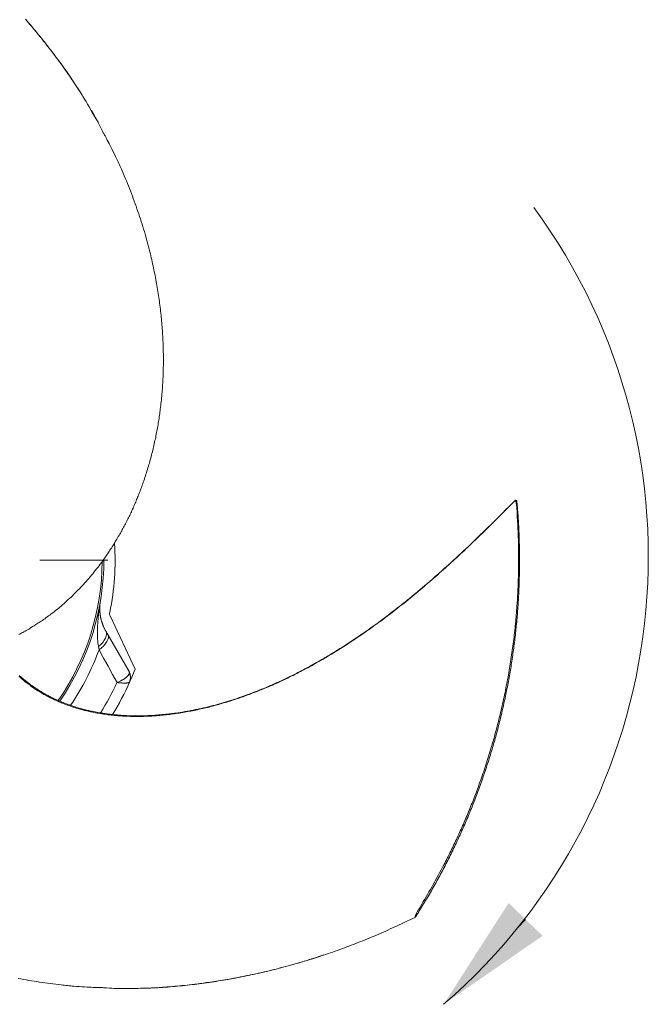
# Model space of a CAD drawing. Units: millimetres. Extents: x 0 to 210, y 0 to 297.
# Drawn here: x 57 to 75, y 161 to 190 of the extents above; entities that cross this region are included whole.
import ezdxf

# ---------------------------------------------------------------- set-up
doc = ezdxf.new("R2010")
doc.units = ezdxf.units.MM
doc.header["$LTSCALE"] = 5
doc.linetypes.add('AUSGEZOGEN', pattern=[0])
doc.linetypes.add('DASHDOT', pattern=[1, 0.5, -0.25, 0, -0.25])
for name, color, linetype, true_color in [('Konstruktionslinien', 96, 'Continuous', 0x008000), ('Mittellinie', 1, 'Continuous', 0xff0000), ('Volllinie breit', 9, 'Continuous', 0xc0c0c0), ('Volllinie schmal', 136, 'Continuous', 0x008080)]:
    doc.layers.add(name, color=color, linetype=linetype, true_color=true_color)

# ---------------------------------------------------------------- blocks, each defined once
blk = doc.blocks.new('SW_CENTERMARKSYMBOL_001_nNn08')
at = {"layer": 'Mittellinie', "color": 1, "linetype": 'DASHDOT', "lineweight": 18, "true_color": 0xff0000}
blk.add_line((52.306, 174.182), (59.422, 174.182), dxfattribs=at)
blk = doc.blocks.new('TRE60-3_PL24_M2_100_VA_nNn07')
at = {"layer": 'Volllinie breit', "color": 18, "linetype": 'AUSGEZOGEN', "lineweight": 18, "true_color": 0x000000}
for p, q in [((60.231, 170.954), (59.494, 172.534)), ((59.365, 172.082), (60.058, 170.881))]:
    blk.add_line(p, q, dxfattribs=at)
for points in [[(56.988, 190.221), (57.035, 190.166), (57.083, 190.111), (57.13, 190.056), (57.177, 190.001), (57.224, 189.945), (57.27, 189.89), (57.316, 189.834), (57.362, 189.778), (57.408, 189.722), (57.453, 189.665), (57.499, 189.609), (57.544, 189.552), (57.589, 189.495), (57.633, 189.438), (57.678, 189.381), (57.722, 189.324), (57.766, 189.267), (57.81, 189.209), (57.854, 189.151), (57.897, 189.093), (57.94, 189.035), (57.983, 188.977), (58.026, 188.918), (58.069, 188.86), (58.111, 188.801), (58.153, 188.742), (58.195, 188.683), (58.237, 188.624), (58.278, 188.565), (58.319, 188.505), (58.36, 188.445), (58.4, 188.385), (58.44, 188.325), (58.48, 188.265), (58.519, 188.204), (58.558, 188.143), (58.597, 188.082), (58.62, 188.045), (58.643, 188.008), (58.666, 187.97), (58.688, 187.933), (58.733, 187.858), (58.778, 187.783), (58.823, 187.708), (58.867, 187.632), (58.955, 187.481)], [(58.664, 187.976), (58.634, 188.023), (58.604, 188.07), (58.582, 188.105), (58.56, 188.139), (58.515, 188.206), (58.457, 188.293), (58.405, 188.37), (58.368, 188.425), (58.331, 188.479), (58.284, 188.548), (58.236, 188.617), (58.197, 188.674), (58.157, 188.73), (58.117, 188.786), (58.077, 188.843), (58.027, 188.912), (57.977, 188.98), (57.926, 189.049), (57.876, 189.117), (57.845, 189.157), (57.815, 189.198), (57.784, 189.238), (57.754, 189.278), (57.723, 189.318), (57.692, 189.358), (57.63, 189.438), (57.593, 189.485), (57.556, 189.532), (57.519, 189.579), (57.482, 189.625), (57.445, 189.672), (57.407, 189.718), (57.369, 189.764), (57.332, 189.811), (57.288, 189.863), (57.245, 189.915), (57.201, 189.968), (57.158, 190.02), (57.114, 190.071), (57.07, 190.123), (57.025, 190.175), (56.981, 190.226)], [(56.787, 171.98), (56.816, 171.995), (56.845, 172.01), (56.873, 172.025), (56.901, 172.04), (56.93, 172.056), (56.968, 172.077), (57.006, 172.099), (57.044, 172.121), (57.082, 172.143), (57.108, 172.159), (57.134, 172.174), (57.185, 172.206), (57.212, 172.223), (57.239, 172.239), (57.292, 172.273), (57.322, 172.293), (57.353, 172.313), (57.384, 172.333), (57.414, 172.353), (57.449, 172.377), (57.483, 172.4), (57.517, 172.424), (57.552, 172.448), (57.59, 172.475), (57.628, 172.502), (57.666, 172.53), (57.704, 172.558), (57.747, 172.59), (57.789, 172.623), (57.832, 172.656), (57.874, 172.689), (57.916, 172.722), (57.958, 172.756), (57.999, 172.79), (58.04, 172.825), (58.062, 172.843), (58.083, 172.862), (58.126, 172.9), (58.168, 172.937), (58.21, 172.975), (58.251, 173.014), (58.293, 173.053), (58.333, 173.092), (58.374, 173.131), (58.416, 173.172), (58.457, 173.213), (58.498, 173.254), (58.539, 173.296), (58.58, 173.338), (58.62, 173.38), (58.66, 173.423), (58.699, 173.465), (58.74, 173.51), (58.78, 173.554), (58.819, 173.599), (58.859, 173.644), (58.898, 173.69), (58.937, 173.735), (58.975, 173.781), (59.013, 173.828), (59.051, 173.876), (59.09, 173.924), (59.127, 173.972), (59.165, 174.021), (59.201, 174.07), (59.238, 174.119), (59.274, 174.168), (59.31, 174.218), (59.332, 174.25), (59.355, 174.283), (59.377, 174.315), (59.4, 174.347), (59.422, 174.38), (59.444, 174.413), (59.465, 174.445), (59.487, 174.478), (59.508, 174.511), (59.53, 174.544), (59.551, 174.577), (59.572, 174.61), (59.593, 174.643), (59.613, 174.677), (59.634, 174.71), (59.654, 174.744), (59.675, 174.778), (59.696, 174.812), (59.716, 174.847), (59.736, 174.882), (59.757, 174.916), (59.777, 174.951), (59.796, 174.986), (59.816, 175.021), (59.836, 175.056), (59.855, 175.091), (59.874, 175.126), (59.893, 175.161), (59.912, 175.196), (59.931, 175.232), (59.949, 175.267), (59.968, 175.303), (59.986, 175.338), (60.003, 175.373), (60.021, 175.408), (60.038, 175.444), (60.056, 175.479), (60.073, 175.514), (60.09, 175.55), (60.107, 175.586), (60.123, 175.621), (60.14, 175.657), (60.156, 175.693), (60.172, 175.729), (60.188, 175.765), (60.204, 175.801), (60.22, 175.837), (60.235, 175.873), (60.251, 175.908), (60.266, 175.944), (60.28, 175.979), (60.295, 176.015), (60.309, 176.05), (60.324, 176.086), (60.338, 176.122), (60.352, 176.158), (60.366, 176.194), (60.38, 176.23), (60.394, 176.266), (60.407, 176.302), (60.42, 176.338), (60.434, 176.374), (60.447, 176.41), (60.46, 176.446), (60.476, 176.493), (60.493, 176.541), (60.509, 176.588), (60.525, 176.635), (60.541, 176.683), (60.556, 176.731), (60.571, 176.778), (60.586, 176.826), (60.601, 176.874), (60.616, 176.922), (60.63, 176.97), (60.644, 177.018), (60.658, 177.066), (60.672, 177.114), (60.685, 177.162), (60.698, 177.21), (60.711, 177.257), (60.723, 177.304), (60.735, 177.351), (60.747, 177.399), (60.758, 177.446), (60.77, 177.493), (60.781, 177.54), (60.792, 177.588), (60.803, 177.635), (60.813, 177.682), (60.824, 177.73), (60.834, 177.777), (60.844, 177.825), (60.853, 177.873), (60.863, 177.92), (60.872, 177.968), (60.881, 178.015), (60.889, 178.061), (60.898, 178.107), (60.906, 178.154), (60.914, 178.2), (60.921, 178.247), (60.929, 178.294), (60.936, 178.34), (60.944, 178.387), (60.951, 178.434), (60.957, 178.48), (60.964, 178.527), (60.97, 178.574), (60.976, 178.621), (60.982, 178.668), (60.988, 178.715), (60.995, 178.771), (61.001, 178.827), (61.007, 178.883), (61.013, 178.939), (61.019, 178.995), (61.024, 179.051), (61.029, 179.107), (61.034, 179.163), (61.038, 179.219), (61.042, 179.276), (61.046, 179.332), (61.05, 179.388), (61.053, 179.445), (61.056, 179.501), (61.059, 179.557), (61.062, 179.614), (61.064, 179.671), (61.066, 179.728), (61.068, 179.785), (61.069, 179.842), (61.071, 179.899), (61.072, 179.956), (61.072, 180.014), (61.073, 180.071), (61.073, 180.128), (61.073, 180.185), (61.072, 180.242), (61.072, 180.299), (61.071, 180.357), (61.07, 180.414), (61.068, 180.471), (61.067, 180.528), (61.065, 180.586), (61.062, 180.644), (61.06, 180.702), (61.057, 180.76), (61.054, 180.818), (61.051, 180.875), (61.047, 180.933), (61.043, 180.991), (61.039, 181.049), (61.035, 181.107), (61.03, 181.165), (61.025, 181.222), (61.02, 181.28), (61.014, 181.338), (61.009, 181.396), (61.003, 181.453), (60.996, 181.512), (60.99, 181.57), (60.983, 181.629), (60.976, 181.687), (60.969, 181.745), (60.961, 181.803), (60.953, 181.862), (60.945, 181.92), (60.937, 181.978), (60.928, 182.036), (60.919, 182.095), (60.91, 182.153), (60.901, 182.211), (60.891, 182.269), (60.882, 182.327), (60.872, 182.385), (60.861, 182.444), (60.85, 182.504), (60.839, 182.563), (60.828, 182.622), (60.816, 182.681), (60.804, 182.74), (60.792, 182.799), (60.78, 182.858), (60.767, 182.917), (60.754, 182.976), (60.741, 183.035), (60.727, 183.094), (60.714, 183.153), (60.7, 183.212), (60.686, 183.271), (60.671, 183.329), (60.652, 183.404), (60.633, 183.479), (60.613, 183.554), (60.593, 183.629), (60.573, 183.703), (60.552, 183.778), (60.53, 183.852), (60.509, 183.927), (60.486, 184.002), (60.463, 184.078), (60.44, 184.153), (60.416, 184.229), (60.392, 184.304), (60.367, 184.379), (60.342, 184.454), (60.317, 184.529), (60.29, 184.605), (60.264, 184.681), (60.237, 184.756), (60.209, 184.832), (60.181, 184.908), (60.153, 184.983), (60.124, 185.058), (60.095, 185.134), (60.066, 185.209), (60.036, 185.285), (60.005, 185.36), (59.974, 185.435), (59.943, 185.51), (59.911, 185.585), (59.879, 185.66), (59.847, 185.734), (59.828, 185.778), (59.808, 185.821), (59.789, 185.864), (59.769, 185.908), (59.75, 185.951), (59.73, 185.994), (59.71, 186.037), (59.69, 186.08), (59.656, 186.152), (59.621, 186.224), (59.586, 186.295), (59.551, 186.366), (59.522, 186.423), (59.493, 186.48), (59.463, 186.537), (59.434, 186.593), (59.409, 186.64), (59.397, 186.663), (59.384, 186.685), (59.341, 186.764), (59.328, 186.788), (59.315, 186.812), (59.302, 186.837), (59.289, 186.862), (59.269, 186.903), (59.248, 186.945), (59.208, 187.027), (59.179, 187.085), (59.15, 187.142), (59.135, 187.171), (59.121, 187.2), (59.106, 187.228), (59.091, 187.256), (59.072, 187.291), (59.053, 187.325), (59.034, 187.359), (59.015, 187.393), (58.977, 187.461), (58.938, 187.528)], [(71.504, 175.955), (71.318, 175.767), (71.225, 175.673), (71.132, 175.58), (71.019, 175.467), (70.906, 175.354), (70.792, 175.242), (70.678, 175.13), (70.576, 175.031), (70.474, 174.932), (70.372, 174.833), (70.269, 174.735), (70.18, 174.649), (70.09, 174.564), (70, 174.479), (69.909, 174.394), (69.832, 174.323), (69.755, 174.251), (69.677, 174.18), (69.599, 174.109), (69.535, 174.051), (69.471, 173.993), (69.407, 173.935), (69.342, 173.878), (69.242, 173.788), (69.14, 173.699), (69.068, 173.635), (68.995, 173.571), (68.914, 173.502), (68.833, 173.432), (68.763, 173.373), (68.693, 173.314), (68.623, 173.256), (68.554, 173.198), (68.464, 173.125), (68.374, 173.051), (68.318, 173.006), (68.263, 172.961), (68.207, 172.917), (68.151, 172.872), (68.087, 172.821), (68.021, 172.769), (67.956, 172.718), (67.891, 172.668), (67.815, 172.61), (67.739, 172.552), (67.663, 172.494), (67.586, 172.437), (67.499, 172.373), (67.412, 172.309), (67.324, 172.246), (67.237, 172.183), (67.188, 172.148), (67.139, 172.113), (67.09, 172.079), (67.041, 172.044), (66.991, 172.01), (66.942, 171.976), (66.892, 171.942), (66.843, 171.909), (66.799, 171.879), (66.755, 171.849), (66.711, 171.82), (66.667, 171.791), (66.622, 171.761), (66.578, 171.732), (66.533, 171.703), (66.489, 171.675), (66.444, 171.646), (66.4, 171.618), (66.355, 171.589), (66.31, 171.561), (66.265, 171.533), (66.22, 171.505), (66.175, 171.477), (66.129, 171.449), (66.087, 171.423), (66.044, 171.397), (66.001, 171.371), (65.958, 171.346), (65.915, 171.32), (65.871, 171.295), (65.828, 171.269), (65.785, 171.244), (65.741, 171.219), (65.698, 171.194), (65.654, 171.169), (65.611, 171.145), (65.567, 171.12), (65.523, 171.096), (65.479, 171.072), (65.435, 171.047), (65.394, 171.025), (65.352, 171.002), (65.311, 170.98), (65.269, 170.958), (65.227, 170.936), (65.185, 170.914), (65.143, 170.892), (65.101, 170.87), (65.059, 170.849), (65.017, 170.828), (64.975, 170.806), (64.933, 170.785), (64.891, 170.764), (64.848, 170.743), (64.806, 170.723), (64.763, 170.702), (64.723, 170.683), (64.683, 170.664), (64.643, 170.645), (64.603, 170.626), (64.563, 170.607), (64.523, 170.589), (64.483, 170.571), (64.442, 170.552), (64.402, 170.534), (64.361, 170.516), (64.321, 170.498), (64.28, 170.48), (64.24, 170.463), (64.199, 170.445), (64.158, 170.428), (64.118, 170.411), (64.051, 170.383), (63.985, 170.356), (63.918, 170.329), (63.851, 170.302), (63.784, 170.276), (63.717, 170.25), (63.65, 170.225), (63.582, 170.2), (63.518, 170.177), (63.454, 170.154), (63.39, 170.131), (63.325, 170.109), (63.261, 170.087), (63.196, 170.066), (63.131, 170.044), (63.066, 170.024), (63.001, 170.003), (62.935, 169.983), (62.869, 169.964), (62.803, 169.944), (62.737, 169.926), (62.671, 169.907), (62.604, 169.889), (62.538, 169.872), (62.47, 169.854), (62.403, 169.837), (62.335, 169.82), (62.267, 169.804), (62.199, 169.789), (62.13, 169.773), (62.062, 169.759), (62.028, 169.752), (61.994, 169.745), (61.959, 169.738), (61.924, 169.731), (61.889, 169.724), (61.854, 169.717), (61.819, 169.711), (61.784, 169.705), (61.749, 169.699), (61.714, 169.692), (61.679, 169.687), (61.644, 169.681), (61.574, 169.67), (61.504, 169.659), (61.433, 169.649), (61.398, 169.644), (61.362, 169.639), (61.326, 169.635), (61.29, 169.63), (61.255, 169.626), (61.219, 169.621), (61.183, 169.617), (61.147, 169.613), (61.111, 169.61), (61.075, 169.606), (61.04, 169.603), (61.004, 169.599), (60.968, 169.596), (60.932, 169.593), (60.896, 169.59), (60.86, 169.588), (60.825, 169.585), (60.79, 169.583), (60.755, 169.581), (60.72, 169.579), (60.685, 169.577), (60.65, 169.575), (60.615, 169.574), (60.58, 169.573), (60.545, 169.571), (60.51, 169.57), (60.475, 169.57), (60.44, 169.569), (60.404, 169.568), (60.369, 169.568), (60.334, 169.568), (60.299, 169.568), (60.259, 169.568), (60.22, 169.568), (60.18, 169.569), (60.14, 169.57), (60.1, 169.571), (60.06, 169.572), (60.021, 169.573), (59.981, 169.575), (59.946, 169.576), (59.911, 169.578), (59.876, 169.58), (59.842, 169.582), (59.807, 169.584), (59.772, 169.587), (59.738, 169.59), (59.703, 169.593), (59.673, 169.595), (59.643, 169.598), (59.614, 169.601), (59.584, 169.604), (59.554, 169.607), (59.524, 169.611), (59.495, 169.614), (59.465, 169.618), (59.435, 169.622), (59.404, 169.626), (59.344, 169.635), (59.28, 169.644), (59.249, 169.649), (59.217, 169.654), (59.175, 169.661), (59.132, 169.668), (59.09, 169.676), (59.048, 169.684), (58.994, 169.694), (58.967, 169.7), (58.941, 169.705), (58.914, 169.711), (58.887, 169.717), (58.861, 169.723), (58.834, 169.729), (58.797, 169.737), (58.761, 169.747), (58.724, 169.756), (58.687, 169.766), (58.651, 169.775), (58.614, 169.786), (58.578, 169.796), (58.542, 169.807), (58.499, 169.82), (58.455, 169.834), (58.412, 169.848), (58.37, 169.862), (58.327, 169.877), (58.284, 169.892), (58.242, 169.907), (58.199, 169.923), (58.15, 169.941), (58.101, 169.96), (58.053, 169.98), (58.028, 169.99), (58.004, 170), (57.98, 170.01), (57.956, 170.02), (57.932, 170.031), (57.908, 170.041), (57.884, 170.052), (57.86, 170.063), (57.836, 170.074), (57.812, 170.085), (57.785, 170.098), (57.758, 170.112), (57.732, 170.125), (57.705, 170.139), (57.678, 170.153), (57.652, 170.167), (57.625, 170.181), (57.599, 170.195), (57.573, 170.21), (57.547, 170.225), (57.521, 170.24), (57.495, 170.255), (57.469, 170.27), (57.443, 170.286), (57.418, 170.302), (57.392, 170.317), (57.355, 170.341), (57.318, 170.365), (57.281, 170.39), (57.244, 170.415), (57.207, 170.44), (57.171, 170.466), (57.135, 170.492), (57.099, 170.518), (57.061, 170.547), (57.041, 170.562), (57.022, 170.577), (57.003, 170.592), (56.984, 170.607), (56.966, 170.622), (56.947, 170.637), (56.928, 170.652), (56.91, 170.668), (56.891, 170.683), (56.873, 170.699), (56.855, 170.715), (56.836, 170.731), (56.818, 170.747), (56.801, 170.763)], [(56.784, 170.744), (56.81, 170.72), (56.837, 170.696), (56.865, 170.672), (56.892, 170.649), (56.92, 170.626), (56.947, 170.603), (56.975, 170.58), (57.003, 170.558), (57.031, 170.536), (57.059, 170.515), (57.087, 170.494), (57.116, 170.473), (57.144, 170.452), (57.173, 170.431), (57.202, 170.411), (57.231, 170.391), (57.261, 170.371), (57.29, 170.352), (57.32, 170.332), (57.35, 170.313), (57.38, 170.295), (57.41, 170.276), (57.44, 170.258), (57.47, 170.24), (57.501, 170.222), (57.531, 170.205), (57.562, 170.188), (57.592, 170.171), (57.623, 170.154), (57.654, 170.138), (57.685, 170.122), (57.717, 170.106), (57.748, 170.09), (57.78, 170.075), (57.811, 170.06), (57.843, 170.045), (57.875, 170.03), (57.907, 170.016), (57.939, 170.001), (57.971, 169.987), (58.003, 169.974), (58.036, 169.96), (58.068, 169.947), (58.101, 169.934), (58.134, 169.921), (58.166, 169.909), (58.199, 169.897), (58.232, 169.885), (58.265, 169.873), (58.298, 169.861), (58.332, 169.85), (58.365, 169.839), (58.398, 169.828), (58.432, 169.817), (58.465, 169.807), (58.499, 169.797), (58.533, 169.787), (58.567, 169.777), (58.601, 169.767), (58.635, 169.758), (58.669, 169.749), (58.703, 169.74), (58.737, 169.731), (58.771, 169.723), (58.805, 169.714), (58.84, 169.706), (58.874, 169.699), (58.908, 169.691), (58.943, 169.684), (58.977, 169.676), (59.012, 169.669), (59.059, 169.66), (59.105, 169.652), (59.152, 169.643), (59.199, 169.636), (59.245, 169.628), (59.292, 169.621), (59.339, 169.614), (59.386, 169.608), (59.433, 169.602), (59.48, 169.596), (59.528, 169.591), (59.575, 169.586), (59.622, 169.581), (59.669, 169.577), (59.716, 169.573), (59.764, 169.569), (59.812, 169.566), (59.86, 169.563), (59.908, 169.56), (59.956, 169.558), (60.004, 169.556), (60.052, 169.554), (60.1, 169.552), (60.148, 169.551), (60.196, 169.551), (60.244, 169.55), (60.292, 169.55), (60.34, 169.55), (60.388, 169.551), (60.436, 169.552), (60.484, 169.553), (60.532, 169.554), (60.581, 169.556), (60.629, 169.558), (60.678, 169.561), (60.726, 169.563), (60.775, 169.566), (60.824, 169.57), (60.872, 169.573), (60.921, 169.577), (60.969, 169.581), (61.018, 169.585), (61.066, 169.59), (61.115, 169.595), (61.163, 169.6), (61.211, 169.606), (61.26, 169.611), (61.308, 169.617), (61.357, 169.624), (61.406, 169.63), (61.455, 169.637), (61.503, 169.644), (61.552, 169.652), (61.601, 169.659), (61.65, 169.667), (61.698, 169.676), (61.747, 169.684), (61.795, 169.693), (61.844, 169.702), (61.892, 169.711), (61.941, 169.72), (61.989, 169.73), (62.037, 169.74), (62.086, 169.75), (62.135, 169.761), (62.183, 169.772), (62.232, 169.783), (62.281, 169.794), (62.329, 169.806), (62.378, 169.818), (62.426, 169.83), (62.474, 169.842), (62.523, 169.855), (62.571, 169.867), (62.619, 169.88), (62.667, 169.894), (62.715, 169.907), (62.763, 169.921), (62.811, 169.935), (62.859, 169.949), (62.908, 169.963), (62.956, 169.978), (63.004, 169.993), (63.052, 170.008), (63.1, 170.023), (63.149, 170.039), (63.196, 170.054), (63.244, 170.07), (63.292, 170.086), (63.34, 170.103), (63.388, 170.119), (63.435, 170.136), (63.483, 170.153), (63.53, 170.17), (63.578, 170.187), (63.625, 170.205), (63.682, 170.226), (63.74, 170.248), (63.797, 170.27), (63.854, 170.293), (63.91, 170.315), (63.967, 170.338), (64.024, 170.361), (64.08, 170.385), (64.137, 170.408), (64.193, 170.432), (64.249, 170.457), (64.305, 170.481), (64.361, 170.506), (64.417, 170.531), (64.473, 170.556), (64.529, 170.582), (64.585, 170.608), (64.641, 170.634), (64.696, 170.66), (64.752, 170.687), (64.808, 170.714), (64.863, 170.741), (64.919, 170.769), (64.974, 170.796), (65.029, 170.824), (65.084, 170.852), (65.139, 170.881), (65.194, 170.909), (65.248, 170.938), (65.303, 170.967), (65.357, 170.996), (65.411, 171.026), (65.466, 171.055), (65.52, 171.085), (65.575, 171.116), (65.629, 171.146), (65.683, 171.177), (65.737, 171.208), (65.791, 171.239), (65.844, 171.27), (65.898, 171.302), (65.952, 171.334), (66.005, 171.365), (66.058, 171.398), (66.111, 171.43), (66.164, 171.462), (66.217, 171.495), (66.27, 171.528), (66.323, 171.561), (66.376, 171.595), (66.428, 171.628), (66.481, 171.662), (66.533, 171.696), (66.586, 171.73), (66.638, 171.764), (66.69, 171.799), (66.742, 171.833), (66.794, 171.868), (66.846, 171.903), (66.897, 171.938), (66.949, 171.973), (67, 172.009), (67.051, 172.044), (67.103, 172.08), (67.154, 172.116), (67.205, 172.152), (67.256, 172.189), (67.307, 172.225), (67.357, 172.262), (67.408, 172.299), (67.459, 172.335), (67.509, 172.373), (67.559, 172.41), (67.609, 172.447), (67.659, 172.485), (67.709, 172.522), (67.759, 172.56), (67.809, 172.598), (67.859, 172.636), (67.908, 172.674), (67.969, 172.722), (68.03, 172.769), (68.09, 172.817), (68.151, 172.864), (68.211, 172.912), (68.271, 172.961), (68.331, 173.009), (68.391, 173.058), (68.45, 173.106), (68.51, 173.155), (68.569, 173.204), (68.628, 173.254), (68.687, 173.303), (68.746, 173.353), (68.805, 173.402), (68.863, 173.452), (68.922, 173.502), (68.98, 173.552), (69.037, 173.603), (69.095, 173.653), (69.153, 173.703), (69.21, 173.754), (69.268, 173.805), (69.325, 173.856), (69.382, 173.907), (69.439, 173.958), (69.496, 174.009), (69.553, 174.061), (69.61, 174.113), (69.666, 174.164), (69.723, 174.216), (69.779, 174.268), (69.835, 174.32), (69.89, 174.371), (69.946, 174.423), (70.001, 174.475), (70.056, 174.527), (70.112, 174.579), (70.167, 174.632), (70.222, 174.684), (70.277, 174.737), (70.331, 174.789), (70.386, 174.842), (70.441, 174.895), (70.55, 175), (70.658, 175.106), (70.765, 175.211), (70.871, 175.317), (70.977, 175.422), (71.083, 175.528), (71.189, 175.634), (71.294, 175.74), (71.505, 175.952)], [(71.561, 175.931), (71.57, 175.833), (71.578, 175.734), (71.582, 175.68), (71.586, 175.627), (71.59, 175.573), (71.594, 175.519), (71.597, 175.465), (71.601, 175.411), (71.604, 175.357), (71.607, 175.303), (71.61, 175.249), (71.613, 175.195), (71.616, 175.141), (71.618, 175.087), (71.621, 175.033), (71.623, 174.978), (71.625, 174.924), (71.627, 174.87), (71.629, 174.816), (71.631, 174.761), (71.632, 174.707), (71.634, 174.653), (71.635, 174.598), (71.636, 174.544), (71.637, 174.489), (71.638, 174.435), (71.638, 174.38), (71.639, 174.326), (71.639, 174.271), (71.639, 174.217), (71.639, 174.162), (71.639, 174.107), (71.639, 174.053), (71.638, 173.998), (71.638, 173.943), (71.637, 173.889), (71.636, 173.834), (71.635, 173.779), (71.634, 173.724), (71.632, 173.67), (71.631, 173.615), (71.629, 173.56), (71.628, 173.505), (71.626, 173.45), (71.623, 173.395), (71.621, 173.34), (71.619, 173.286), (71.616, 173.231), (71.613, 173.176), (71.61, 173.121), (71.607, 173.066), (71.604, 173.011), (71.601, 172.956), (71.597, 172.901), (71.594, 172.846), (71.59, 172.791), (71.586, 172.736), (71.582, 172.681), (71.577, 172.626), (71.573, 172.571), (71.568, 172.516), (71.564, 172.46), (71.559, 172.405), (71.554, 172.35), (71.548, 172.295), (71.543, 172.24), (71.537, 172.185), (71.532, 172.13), (71.526, 172.075), (71.52, 172.02), (71.514, 171.965), (71.507, 171.91), (71.501, 171.855), (71.494, 171.799), (71.487, 171.744), (71.481, 171.689), (71.473, 171.634), (71.466, 171.579), (71.459, 171.524), (71.451, 171.469), (71.443, 171.414), (71.435, 171.359), (71.427, 171.304), (71.419, 171.249), (71.411, 171.194), (71.402, 171.139), (71.394, 171.084), (71.385, 171.029), (71.376, 170.974), (71.367, 170.919), (71.357, 170.864), (71.348, 170.809), (71.338, 170.754), (71.328, 170.699), (71.318, 170.644), (71.308, 170.589), (71.298, 170.534), (71.287, 170.48), (71.277, 170.425), (71.266, 170.37), (71.255, 170.315), (71.244, 170.26), (71.233, 170.206), (71.222, 170.151), (71.21, 170.096), (71.198, 170.041), (71.186, 169.987), (71.174, 169.932), (71.162, 169.877), (71.15, 169.823), (71.137, 169.768), (71.125, 169.714), (71.112, 169.659), (71.099, 169.604), (71.086, 169.55), (71.073, 169.495), (71.059, 169.441), (71.045, 169.387), (71.032, 169.332), (71.018, 169.278), (71.004, 169.224), (70.99, 169.169), (70.975, 169.115), (70.961, 169.061), (70.946, 169.007), (70.931, 168.952), (70.916, 168.898), (70.901, 168.844), (70.885, 168.79), (70.87, 168.736), (70.854, 168.682), (70.839, 168.628), (70.823, 168.574), (70.806, 168.52), (70.79, 168.466), (70.774, 168.413), (70.757, 168.359), (70.74, 168.305), (70.724, 168.251), (70.706, 168.198), (70.689, 168.144), (70.672, 168.091), (70.654, 168.037), (70.637, 167.983), (70.619, 167.93), (70.601, 167.877), (70.583, 167.823), (70.564, 167.77), (70.546, 167.717), (70.527, 167.664), (70.509, 167.61), (70.49, 167.557), (70.471, 167.504), (70.451, 167.451), (70.432, 167.398), (70.412, 167.345), (70.393, 167.292), (70.373, 167.24), (70.353, 167.187), (70.333, 167.134), (70.312, 167.081), (70.292, 167.029), (70.271, 166.976), (70.251, 166.924), (70.23, 166.871), (70.209, 166.819), (70.187, 166.767), (70.166, 166.714), (70.145, 166.662), (70.123, 166.61), (70.101, 166.558), (70.079, 166.506), (70.057, 166.454), (70.035, 166.402), (70.012, 166.35), (69.99, 166.298), (69.967, 166.246), (69.944, 166.195), (69.921, 166.143), (69.898, 166.091), (69.874, 166.04), (69.851, 165.988), (69.827, 165.937), (69.804, 165.886), (69.78, 165.835), (69.756, 165.783), (69.731, 165.732), (69.707, 165.681), (69.682, 165.63), (69.658, 165.579), (69.633, 165.529), (69.608, 165.478), (69.583, 165.427), (69.558, 165.376), (69.532, 165.326), (69.507, 165.275), (69.481, 165.225), (69.455, 165.175), (69.429, 165.124), (69.403, 165.074), (69.377, 165.024), (69.35, 164.974), (69.324, 164.924), (69.297, 164.874), (69.27, 164.825), (69.243, 164.775), (69.216, 164.725), (69.189, 164.676), (69.161, 164.626), (69.134, 164.577), (69.106, 164.527), (69.078, 164.478), (69.05, 164.429), (69.022, 164.38), (68.994, 164.331), (68.966, 164.282), (68.937, 164.233), (68.908, 164.185), (68.88, 164.136), (68.851, 164.088), (68.822, 164.039), (68.793, 163.991), (68.763, 163.943), (68.734, 163.895), (68.705, 163.848), (68.675, 163.8), (68.646, 163.753), (68.617, 163.707), (68.589, 163.662), (68.563, 163.621), (68.556, 163.61), (68.552, 163.605)], [(71.505, 175.952), (71.51, 175.955), (71.512, 175.957), (71.515, 175.958), (71.517, 175.959), (71.52, 175.96), (71.523, 175.96), (71.526, 175.961), (71.528, 175.961), (71.531, 175.961), (71.534, 175.96), (71.537, 175.96), (71.539, 175.959), (71.542, 175.958), (71.544, 175.957), (71.547, 175.956), (71.549, 175.954), (71.551, 175.952), (71.553, 175.95), (71.555, 175.948), (71.556, 175.946), (71.558, 175.944), (71.559, 175.942), (71.56, 175.939), (71.561, 175.937), (71.561, 175.934), (71.561, 175.933)], [(71.561, 175.933), (71.561, 175.933), (71.561, 175.931), (71.561, 175.931)], [(71.595, 175.486), (71.593, 175.53), (71.591, 175.553), (71.59, 175.575), (71.587, 175.606), (71.585, 175.637)], [(59.365, 172.082), (59.356, 172.097), (59.348, 172.112), (59.34, 172.127), (59.332, 172.142), (59.325, 172.157), (59.317, 172.172), (59.31, 172.187), (59.304, 172.202), (59.297, 172.216), (59.291, 172.231), (59.285, 172.246), (59.279, 172.26), (59.273, 172.275), (59.268, 172.289), (59.263, 172.304), (59.258, 172.318), (59.253, 172.332), (59.248, 172.347), (59.244, 172.361), (59.24, 172.375), (59.236, 172.389), (59.232, 172.403), (59.228, 172.418), (59.224, 172.432), (59.221, 172.446), (59.218, 172.46), (59.215, 172.474), (59.212, 172.488), (59.209, 172.502), (59.207, 172.516), (59.204, 172.53), (59.202, 172.543), (59.2, 172.557), (59.198, 172.571), (59.196, 172.585), (59.195, 172.598), (59.193, 172.612), (59.192, 172.626), (59.191, 172.639), (59.19, 172.653), (59.189, 172.666), (59.188, 172.68), (59.188, 172.693), (59.187, 172.706), (59.187, 172.72), (59.186, 172.733), (59.186, 172.76), (59.187, 172.786), (59.188, 172.813), (59.189, 172.839), (59.192, 172.865), (59.194, 172.891), (59.197, 172.917), (59.201, 172.943), (59.205, 172.969)], [(56.761, 161.783), (56.84, 161.768), (56.919, 161.753), (56.998, 161.738), (57.077, 161.724), (57.156, 161.711), (57.236, 161.697), (57.315, 161.685), (57.395, 161.672), (57.475, 161.66), (57.556, 161.648), (57.636, 161.637), (57.717, 161.626), (57.797, 161.616), (57.878, 161.606), (57.959, 161.596), (58.039, 161.587), (58.087, 161.582), (58.134, 161.577), (58.181, 161.572), (58.229, 161.567), (58.276, 161.563), (58.323, 161.558), (58.37, 161.554), (58.418, 161.55), (58.497, 161.544), (58.576, 161.538), (58.655, 161.533), (58.735, 161.528), (58.799, 161.524), (58.862, 161.521), (58.926, 161.518), (58.99, 161.515), (59.043, 161.513), (59.069, 161.513), (59.095, 161.512), (59.184, 161.511), (59.212, 161.51), (59.239, 161.509), (59.267, 161.508), (59.295, 161.506), (59.341, 161.503), (59.387, 161.5), (59.479, 161.494), (59.543, 161.49), (59.607, 161.486), (59.64, 161.485), (59.672, 161.483), (59.704, 161.482), (59.736, 161.481), (59.775, 161.48), (59.814, 161.479), (59.853, 161.478), (59.892, 161.478), (59.97, 161.477), (60.048, 161.477)], [(60.072, 170.574), (60.103, 170.645), (60.231, 170.954)], [(60.074, 170.579), (60.069, 170.569)], [(68.539, 163.592), (68.405, 163.529), (68.272, 163.466), (68.138, 163.403), (68.071, 163.371), (68.005, 163.34), (67.937, 163.309), (67.87, 163.278), (67.803, 163.247), (67.736, 163.216), (67.668, 163.186), (67.601, 163.156), (67.533, 163.126), (67.465, 163.096), (67.398, 163.067), (67.33, 163.038), (67.263, 163.01), (67.195, 162.982), (67.127, 162.954), (67.059, 162.926), (66.991, 162.899), (66.922, 162.871), (66.854, 162.844), (66.785, 162.818), (66.717, 162.791), (66.648, 162.765), (66.579, 162.739), (66.51, 162.713), (66.441, 162.688), (66.371, 162.662), (66.303, 162.638), (66.234, 162.613), (66.165, 162.588), (66.096, 162.564), (66.027, 162.54), (65.958, 162.517), (65.888, 162.493), (65.819, 162.47), (65.749, 162.447), (65.68, 162.424), (65.61, 162.402), (65.54, 162.379), (65.471, 162.357), (65.401, 162.335), (65.331, 162.314), (65.261, 162.293), (65.191, 162.272), (65.121, 162.251), (65.051, 162.231), (64.981, 162.211), (64.911, 162.191), (64.841, 162.171), (64.771, 162.152), (64.7, 162.133), (64.63, 162.114), (64.56, 162.095), (64.489, 162.077), (64.418, 162.059), (64.348, 162.041), (64.277, 162.024), (64.206, 162.006), (64.135, 161.989), (64.065, 161.973), (63.994, 161.956), (63.923, 161.94), (63.852, 161.924), (63.782, 161.908), (63.711, 161.893), (63.64, 161.878), (63.569, 161.863), (63.497, 161.848), (63.426, 161.834), (63.355, 161.82), (63.284, 161.806), (63.212, 161.792), (63.141, 161.779), (63.07, 161.766), (62.998, 161.753), (62.927, 161.741), (62.855, 161.729), (62.784, 161.717), (62.712, 161.705), (62.641, 161.694), (62.569, 161.683), (62.498, 161.672), (62.426, 161.662), (62.354, 161.652), (62.283, 161.642), (62.211, 161.632), (62.139, 161.623), (62.067, 161.614), (61.995, 161.605), (61.923, 161.596), (61.852, 161.588), (61.78, 161.58), (61.708, 161.572), (61.636, 161.564), (61.563, 161.557), (61.491, 161.55), (61.419, 161.543), (61.347, 161.537), (61.275, 161.531), (61.203, 161.525), (61.131, 161.52), (61.059, 161.515), (60.986, 161.51), (60.914, 161.506), (60.842, 161.502), (60.77, 161.499), (60.698, 161.496), (60.636, 161.494), (60.575, 161.492), (60.513, 161.49), (60.452, 161.488), (60.39, 161.487), (60.329, 161.486), (60.267, 161.485), (60.205, 161.484), (60.082, 161.483), (59.959, 161.483), (59.836, 161.482), (59.713, 161.482)], [(68.552, 163.605), (68.551, 163.603), (68.55, 163.601), (68.548, 163.599), (68.546, 163.597), (68.543, 163.596), (68.539, 163.592)], [(60.572, 161.491), (60.628, 161.493), (60.684, 161.495), (60.725, 161.497), (60.766, 161.5), (60.847, 161.505), (60.95, 161.511), (61.043, 161.518), (61.109, 161.522), (61.174, 161.527), (61.258, 161.534), (61.342, 161.541), (61.41, 161.547), (61.479, 161.553), (61.548, 161.559), (61.617, 161.566), (61.701, 161.574), (61.786, 161.583), (61.87, 161.593), (61.955, 161.603), (62.005, 161.609), (62.055, 161.615), (62.105, 161.621), (62.155, 161.628), (62.205, 161.634), (62.255, 161.641), (62.356, 161.655), (62.415, 161.663), (62.474, 161.672), (62.533, 161.681), (62.592, 161.69), (62.651, 161.699), (62.71, 161.708), (62.769, 161.718), (62.827, 161.727), (62.894, 161.738), (62.961, 161.75), (63.028, 161.761), (63.095, 161.773), (63.162, 161.785), (63.229, 161.798), (63.296, 161.81), (63.363, 161.823), (63.438, 161.838), (63.512, 161.853), (63.587, 161.869), (63.662, 161.884), (63.737, 161.9), (63.811, 161.917), (63.886, 161.933), (63.961, 161.95), (64.043, 161.969), (64.126, 161.989), (64.209, 162.009), (64.291, 162.029), (64.373, 162.049), (64.456, 162.07), (64.538, 162.091), (64.62, 162.113), (64.71, 162.137), (64.8, 162.161), (64.89, 162.186), (64.98, 162.211), (65.07, 162.237), (65.16, 162.263), (65.204, 162.276), (65.249, 162.29), (65.294, 162.303), (65.338, 162.317), (65.401, 162.337), (65.463, 162.356), (65.525, 162.376), (65.587, 162.396), (65.711, 162.436), (65.835, 162.477)]]:
    blk.add_lwpolyline(points, dxfattribs=at)
for centre, radius, start, end in [((51.973, 174.182), 7.667, 348.3756, 3.7416), ((51.973, 174.182), 7.333, 325.2673, 0.2396), ((59.645, 172.604), 0.167, 168.3756, 205), ((59.769, 170.714), 0.333, 336.0217, 30), ((51.973, 174.182), 8.867, 328.9124, 335.9477)]:
    blk.add_arc(centre, radius, start, end, dxfattribs=at)
at = {"layer": 'Volllinie schmal', "color": 136, "linetype": 'AUSGEZOGEN', "lineweight": 18, "true_color": 0x007e7e}
for p, q in [((58.955, 187.481), (59.101, 187.236)), ((71.51, 175.945), (71.505, 175.952))]:
    blk.add_line(p, q, dxfattribs=at)
for points in [[(68.539, 163.592), (68.54, 163.599), (68.541, 163.607), (68.542, 163.611), (68.543, 163.617), (68.545, 163.622), (68.546, 163.628), (68.548, 163.634), (68.551, 163.64), (68.553, 163.647), (68.556, 163.654), (68.562, 163.669), (68.569, 163.684), (68.577, 163.699), (68.586, 163.717), (68.595, 163.735), (68.605, 163.753), (68.615, 163.771), (68.625, 163.788), (68.635, 163.806), (68.657, 163.842), (68.742, 163.986), (68.784, 164.058), (68.826, 164.13), (68.868, 164.202), (68.91, 164.274), (68.952, 164.346), (68.993, 164.419), (69.035, 164.491), (69.076, 164.564), (69.117, 164.637), (69.157, 164.71), (69.198, 164.783), (69.238, 164.857), (69.277, 164.931), (69.317, 165.004), (69.356, 165.078), (69.395, 165.152), (69.42, 165.202), (69.446, 165.252), (69.471, 165.301), (69.496, 165.351), (69.522, 165.401), (69.546, 165.451), (69.571, 165.501), (69.596, 165.551), (69.62, 165.601), (69.645, 165.651), (69.669, 165.701), (69.693, 165.751), (69.717, 165.802), (69.741, 165.852), (69.765, 165.903), (69.788, 165.953), (69.811, 166.004), (69.835, 166.055), (69.858, 166.105), (69.881, 166.156), (69.904, 166.207), (69.926, 166.258), (69.949, 166.309), (69.971, 166.36), (69.993, 166.411), (70.015, 166.463), (70.037, 166.514), (70.059, 166.565), (70.081, 166.616), (70.102, 166.668), (70.124, 166.719), (70.145, 166.771), (70.166, 166.822), (70.187, 166.874), (70.208, 166.926), (70.228, 166.977), (70.249, 167.029), (70.269, 167.081), (70.289, 167.133), (70.309, 167.185), (70.329, 167.237), (70.349, 167.289), (70.368, 167.341), (70.388, 167.393), (70.407, 167.445), (70.426, 167.498), (70.445, 167.55), (70.464, 167.602), (70.487, 167.666), (70.509, 167.729), (70.531, 167.793), (70.553, 167.857), (70.575, 167.92), (70.596, 167.984), (70.617, 168.048), (70.638, 168.112), (70.659, 168.176), (70.68, 168.24), (70.7, 168.304), (70.72, 168.368), (70.74, 168.433), (70.76, 168.497), (70.779, 168.561), (70.798, 168.626), (70.817, 168.69), (70.836, 168.755), (70.855, 168.82), (70.873, 168.885), (70.891, 168.95), (70.909, 169.014), (70.927, 169.079), (70.944, 169.144), (70.962, 169.209), (70.979, 169.275), (70.995, 169.34), (71.012, 169.405), (71.028, 169.47), (71.044, 169.535), (71.06, 169.601), (71.076, 169.666), (71.091, 169.731), (71.107, 169.797), (71.122, 169.862), (71.136, 169.928), (71.151, 169.993), (71.165, 170.059), (71.179, 170.125), (71.193, 170.19), (71.207, 170.256), (71.22, 170.322), (71.233, 170.387), (71.246, 170.453), (71.259, 170.519), (71.272, 170.585), (71.284, 170.65), (71.296, 170.716), (71.308, 170.782), (71.319, 170.848), (71.331, 170.914), (71.342, 170.98), (71.353, 171.046), (71.364, 171.111), (71.374, 171.177), (71.384, 171.243), (71.394, 171.309), (71.404, 171.375), (71.414, 171.441), (71.423, 171.507), (71.432, 171.573), (71.441, 171.639), (71.45, 171.705), (71.458, 171.771), (71.467, 171.837), (71.475, 171.903), (71.482, 171.969), (71.49, 172.034), (71.497, 172.1), (71.504, 172.166), (71.511, 172.232), (71.518, 172.298), (71.524, 172.364), (71.53, 172.429), (71.536, 172.495), (71.542, 172.561), (71.547, 172.627), (71.552, 172.693), (71.558, 172.758), (71.562, 172.824), (71.569, 172.921), (71.575, 173.019), (71.581, 173.116), (71.586, 173.213), (71.591, 173.31), (71.595, 173.408), (71.599, 173.505), (71.602, 173.602), (71.605, 173.699), (71.607, 173.795), (71.609, 173.892), (71.61, 173.989), (71.611, 174.086), (71.611, 174.183), (71.611, 174.279), (71.611, 174.376), (71.61, 174.473), (71.609, 174.57), (71.607, 174.667), (71.606, 174.715), (71.605, 174.764), (71.604, 174.812), (71.602, 174.86), (71.601, 174.909), (71.599, 174.957), (71.597, 175.005), (71.594, 175.054), (71.592, 175.102), (71.589, 175.15), (71.587, 175.198), (71.583, 175.246), (71.577, 175.343), (71.574, 175.391), (71.572, 175.439), (71.569, 175.487), (71.567, 175.535), (71.564, 175.632), (71.563, 175.656), (71.562, 175.68), (71.56, 175.704), (71.559, 175.728), (71.557, 175.752), (71.554, 175.776), (71.552, 175.8), (71.549, 175.824), (71.543, 175.871), (71.537, 175.919)], [(71.51, 175.945), (71.514, 175.946), (71.518, 175.948), (71.522, 175.949), (71.526, 175.949), (71.531, 175.949), (71.535, 175.949), (71.539, 175.949), (71.543, 175.948), (71.547, 175.947), (71.55, 175.945), (71.553, 175.943), (71.556, 175.941), (71.558, 175.939), (71.559, 175.938), (71.56, 175.937), (71.561, 175.934), (71.561, 175.931)], [(71.537, 175.919), (71.53, 175.926), (71.526, 175.929), (71.523, 175.933), (71.516, 175.94), (71.51, 175.945)], [(71.561, 175.931), (71.561, 175.929), (71.56, 175.929), (71.56, 175.928), (71.559, 175.927), (71.558, 175.926), (71.555, 175.924), (71.551, 175.923), (71.547, 175.921), (71.542, 175.92), (71.537, 175.919)], [(59.147, 171.62), (59.144, 171.641), (59.14, 171.663), (59.137, 171.684), (59.135, 171.706), (59.132, 171.727), (59.13, 171.749), (59.128, 171.77), (59.126, 171.791), (59.124, 171.813), (59.123, 171.834), (59.121, 171.855), (59.12, 171.877), (59.119, 171.898), (59.118, 171.919), (59.118, 171.94), (59.117, 171.962), (59.117, 171.983), (59.117, 172.004), (59.116, 172.046), (59.117, 172.089), (59.118, 172.131), (59.119, 172.173), (59.121, 172.215), (59.123, 172.257), (59.125, 172.299), (59.128, 172.341), (59.131, 172.383), (59.135, 172.425), (59.138, 172.467), (59.143, 172.509), (59.147, 172.551), (59.152, 172.593), (59.157, 172.635), (59.162, 172.677), (59.167, 172.719), (59.173, 172.761), (59.179, 172.802), (59.185, 172.844), (59.191, 172.886), (59.198, 172.927), (59.205, 172.969)], [(59.147, 171.62), (59.214, 171.682), (59.272, 171.746), (59.318, 171.81), (59.353, 171.872), (59.376, 171.932), (59.386, 171.987), (59.382, 172.038), (59.365, 172.082)], [(59.163, 171.523), (59.238, 171.585), (59.303, 171.649), (59.357, 171.712), (59.399, 171.773), (59.427, 171.831), (59.442, 171.885), (59.442, 171.932), (59.428, 171.972)], [(59.163, 171.523), (59.147, 171.62)], [(59.697, 170.555), (59.564, 170.796), (59.43, 171.038), (59.297, 171.28), (59.163, 171.523)], [(60.062, 170.838), (60.062, 170.834), (60.061, 170.83), (60.06, 170.826), (60.059, 170.821), (60.057, 170.817), (60.056, 170.813), (60.054, 170.808), (60.052, 170.804), (60.05, 170.8), (60.047, 170.795), (60.045, 170.791), (60.042, 170.787), (60.039, 170.782), (60.036, 170.778), (60.03, 170.769), (60.023, 170.76), (60.015, 170.75), (60.006, 170.741), (59.997, 170.732), (59.987, 170.723), (59.976, 170.713), (59.965, 170.704), (59.953, 170.695), (59.941, 170.686), (59.928, 170.676), (59.915, 170.667), (59.901, 170.658), (59.886, 170.649), (59.871, 170.64), (59.855, 170.631), (59.839, 170.622), (59.823, 170.613), (59.806, 170.605), (59.789, 170.596), (59.771, 170.588), (59.753, 170.579), (59.735, 170.571), (59.716, 170.563), (59.697, 170.555)], [(60.062, 170.838), (60.063, 170.845), (60.064, 170.852), (60.064, 170.858), (60.063, 170.863), (60.063, 170.868), (60.061, 170.873), (60.06, 170.877), (60.059, 170.879), (60.058, 170.881)], [(60.069, 170.569), (60.069, 170.567), (60.068, 170.566), (60.066, 170.564), (60.065, 170.563), (60.064, 170.561), (60.062, 170.56), (60.058, 170.558), (60.053, 170.555), (60.048, 170.553), (60.042, 170.551), (60.035, 170.549), (60.028, 170.548), (60.019, 170.546), (60.011, 170.545), (60.001, 170.543), (59.991, 170.542), (59.98, 170.541), (59.969, 170.541), (59.957, 170.54), (59.944, 170.54), (59.931, 170.54), (59.917, 170.54), (59.903, 170.54), (59.888, 170.54), (59.873, 170.541), (59.857, 170.541), (59.841, 170.542), (59.824, 170.543), (59.807, 170.544), (59.79, 170.546), (59.772, 170.547), (59.735, 170.551), (59.716, 170.553), (59.697, 170.555)]]:
    blk.add_lwpolyline(points, dxfattribs=at)
for centre, radius, start, end in [((51.973, 174.182), 7.283, 325.184, 359.7073), ((51.973, 174.182), 7.667, 325.8652, 339.7076), ((59.78, 170.696), 0.316, 336.21, 26.7443), ((51.973, 174.182), 8.533, 327.9336, 334.8442)]:
    blk.add_arc(centre, radius, start, end, dxfattribs=at)
blk.add_blockref('SW_CENTERMARKSYMBOL_001_nNn08', (0, 0))

msp = doc.modelspace()

# ---------------------------------------------------------------- hatches: boundary and pattern name
at = {"layer": 'Konstruktionslinien', "linetype": 'AUSGEZOGEN', "lineweight": 18, "true_color": 0xffff00}
msp.add_hatch(color=2, dxfattribs=at).paths.add_polyline_path([(71.81827, 163.53077), (72.32181, 163.04451), (69.38696, 161.01309), (71.31474, 164.01704)], flags=0)

# ---------------------------------------------------------------- linework, layer by layer
at = {"layer": 'Konstruktionslinien', "color": 2, "linetype": 'AUSGEZOGEN', "lineweight": 18, "true_color": 0xffff00}
msp.add_lwpolyline([(71.81827, 163.53077), (71.58976, 163.29414)], dxfattribs=at)
msp.add_arc((57.93469, 174.27666), 17.5236, 310.808568, 36.265435, dxfattribs=at)

# ---------------------------------------------------------------- block references
msp.add_blockref('TRE60-3_PL24_M2_100_VA_nNn07', (0, 0))

doc.saveas('drawing.dxf')
